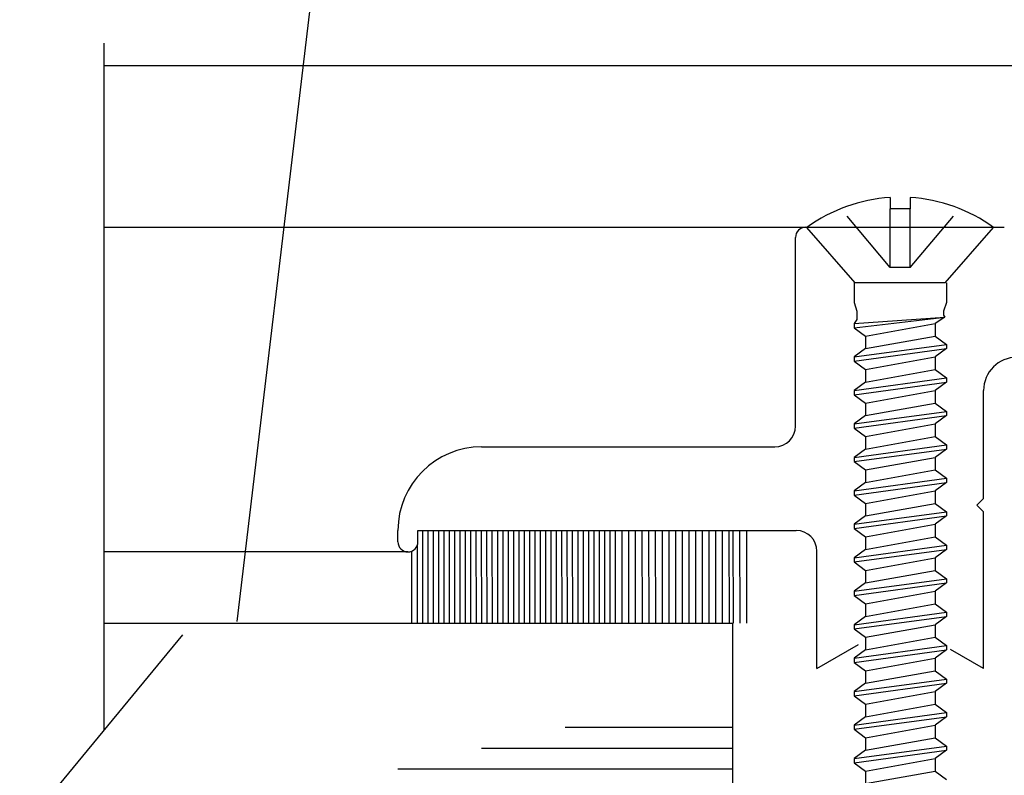
# Model space of a CAD drawing. Extents: x 289.4 to 342.7, y -10.7 to 60.7.
# Drawn here: x 309.2 to 310.7, y -6.3 to -5.2 of the extents above; entities that cross this region are included whole.
import ezdxf

# ---------------------------------------------------------------- set-up
doc = ezdxf.new("R2010")
doc.units = 0
doc.header["$MEASUREMENT"] = 0
doc.linetypes.add('DASHED', pattern=[0.2, 0.1, -0.1])
doc.layers.get('0').update_dxf_attribs({"linetype": 'CONTINUOUS'})
doc.layers.add('CK_LEVEL_1', color=7, linetype='CONTINUOUS')

# ---------------------------------------------------------------- blocks, each defined once
blk = doc.blocks.new('CKCOLL64612')
at = {"layer": 'CK_LEVEL_1', "color": 6, "linetype": 'Continuous'}
blk.add_line((31.0025, 21.262), (30.8678, 21.262), dxfattribs=at)
blk = doc.blocks.new('CKCOLL64611')
at = {"layer": 'CK_LEVEL_1', "color": 6, "linetype": 'Continuous'}
blk.add_line((31.0025, 21.262), (31.0746, 21.345), dxfattribs=at)
blk = doc.blocks.new('CKCOLL64610')
at = {"layer": 'CK_LEVEL_1', "color": 6, "linetype": 'Continuous'}
blk.add_line((30.8678, 21.262), (30.7956, 21.345), dxfattribs=at)
blk = doc.blocks.new('CKCOLL64609')
at = {"layer": 'CK_LEVEL_1', "color": 6, "linetype": 'Continuous'}
blk.add_line((31.0746, 21.345), (30.7956, 21.345), dxfattribs=at)
blk = doc.blocks.new('CKCOLL64608')
at = {"layer": 'CK_LEVEL_1', "color": 6, "linetype": 'Continuous'}
blk.add_line((30.9501, 21.3728), (30.9201, 21.3728), dxfattribs=at)
blk = doc.blocks.new('CKCOLL64607')
at = {"layer": 'CK_LEVEL_1', "color": 6, "linetype": 'Continuous'}
blk.add_line((30.9201, 21.3896), (30.9201, 21.3728), dxfattribs=at)
blk = doc.blocks.new('CKCOLL64606')
at = {"layer": 'CK_LEVEL_1', "color": 6, "linetype": 'Continuous'}
blk.add_arc((30.9351, 21.1513), 0.2387, 54.2426, 86.3975, dxfattribs=at)
blk = doc.blocks.new('CKCOLL64605')
at = {"layer": 'CK_LEVEL_1', "color": 6, "linetype": 'Continuous'}
blk.add_arc((30.9351, 21.1513), 0.2387, 93.6025, 125.7574, dxfattribs=at)
blk = doc.blocks.new('CKCOLL64604')
at = {"layer": 'CK_LEVEL_1', "color": 6, "linetype": 'DASHED'}
blk.add_line((30.9501, 21.285), (30.9201, 21.285), dxfattribs=at)
blk = doc.blocks.new('CKCOLL64603')
at = {"layer": 'CK_LEVEL_1', "color": 6, "linetype": 'DASHED'}
blk.add_line((30.9501, 21.285), (30.9501, 21.3728), dxfattribs=at)
blk = doc.blocks.new('CKCOLL64602')
at = {"layer": 'CK_LEVEL_1', "color": 6, "linetype": 'DASHED'}
blk.add_line((30.9201, 21.285), (30.9201, 21.3728), dxfattribs=at)
blk = doc.blocks.new('CKCOLL64601')
at = {"layer": 'CK_LEVEL_1', "color": 6, "linetype": 'DASHED'}
blk.add_line((30.9201, 21.285), (30.8461, 21.3728), dxfattribs=at)
blk = doc.blocks.new('CKCOLL64600')
at = {"layer": 'CK_LEVEL_1', "color": 6, "linetype": 'Continuous'}
blk.add_line((30.8661, 21.262), (30.8661, 21.2325), dxfattribs=at)
blk = doc.blocks.new('CKCOLL64599')
at = {"layer": 'CK_LEVEL_1', "color": 6, "linetype": 'Continuous'}
blk.add_line((31.0041, 21.262), (31.0041, 21.2325), dxfattribs=at)
blk = doc.blocks.new('CKCOLL64598')
at = {"layer": 'CK_LEVEL_1', "color": 6, "linetype": 'Continuous'}
blk.add_line((30.8661, 21.2325), (30.8704, 21.22), dxfattribs=at)
blk = doc.blocks.new('CKCOLL64597')
at = {"layer": 'CK_LEVEL_1', "color": 6, "linetype": 'Continuous'}
blk.add_line((31.0041, 21.2325), (30.9999, 21.22), dxfattribs=at)
blk = doc.blocks.new('CKCOLL64596')
at = {"layer": 'CK_LEVEL_1', "color": 6, "linetype": 'Continuous'}
blk.add_line((30.8704, 21.22), (30.8704, 21.2075), dxfattribs=at)
blk = doc.blocks.new('CKCOLL64595')
at = {"layer": 'CK_LEVEL_1', "color": 6, "linetype": 'Continuous'}
blk.add_line((30.8704, 21.2075), (30.8661, 21.2013), dxfattribs=at)
blk = doc.blocks.new('CKCOLL64594')
at = {"layer": 'CK_LEVEL_1', "color": 6, "linetype": 'Continuous'}
blk.add_line((30.8661, 21.2013), (30.8661, 21.195), dxfattribs=at)
blk = doc.blocks.new('CKCOLL64593')
at = {"layer": 'CK_LEVEL_1', "color": 6, "linetype": 'Continuous'}
blk.add_line((30.8661, 21.195), (30.8831, 21.1825), dxfattribs=at)
blk = doc.blocks.new('CKCOLL64592')
at = {"layer": 'CK_LEVEL_1', "color": 6, "linetype": 'Continuous'}
blk.add_line((30.9999, 21.22), (30.9999, 21.2138), dxfattribs=at)
blk = doc.blocks.new('CKCOLL64591')
at = {"layer": 'CK_LEVEL_1', "color": 6, "linetype": 'Continuous'}
blk.add_line((30.9999, 21.2138), (31.002, 21.2106), dxfattribs=at)
blk = doc.blocks.new('CKCOLL64590')
at = {"layer": 'CK_LEVEL_1', "color": 6, "linetype": 'Continuous'}
blk.add_line((31.002, 21.2106), (30.9871, 21.2013), dxfattribs=at)
blk = doc.blocks.new('CKCOLL64589')
at = {"layer": 'CK_LEVEL_1', "color": 6, "linetype": 'Continuous'}
blk.add_line((30.9871, 21.2013), (30.9871, 21.1825), dxfattribs=at)
blk = doc.blocks.new('CKCOLL64588')
at = {"layer": 'CK_LEVEL_1', "color": 6, "linetype": 'Continuous'}
blk.add_line((30.8661, 21.2013), (31.002, 21.2106), dxfattribs=at)
blk = doc.blocks.new('CKCOLL64587')
at = {"layer": 'CK_LEVEL_1', "color": 6, "linetype": 'Continuous'}
blk.add_line((30.8661, 21.195), (31.002, 21.2106), dxfattribs=at)
blk = doc.blocks.new('CKCOLL64586')
at = {"layer": 'CK_LEVEL_1', "color": 6, "linetype": 'Continuous'}
blk.add_line((30.8831, 21.1825), (30.9871, 21.2013), dxfattribs=at)
blk = doc.blocks.new('CKCOLL64585')
at = {"layer": 'CK_LEVEL_1', "color": 6, "linetype": 'Continuous'}
blk.add_line((30.8831, 21.1825), (30.8831, 21.1638), dxfattribs=at)
blk = doc.blocks.new('CKCOLL64584')
at = {"layer": 'CK_LEVEL_1', "color": 6, "linetype": 'Continuous'}
blk.add_line((30.9871, 21.1825), (31.0041, 21.17), dxfattribs=at)
blk = doc.blocks.new('CKCOLL64583')
at = {"layer": 'CK_LEVEL_1', "color": 6, "linetype": 'Continuous'}
blk.add_line((30.8831, 21.1638), (30.8661, 21.1513), dxfattribs=at)
blk = doc.blocks.new('CKCOLL64582')
at = {"layer": 'CK_LEVEL_1', "color": 6, "linetype": 'Continuous'}
blk.add_line((31.0041, 21.1638), (30.9871, 21.1513), dxfattribs=at)
blk = doc.blocks.new('CKCOLL64581')
at = {"layer": 'CK_LEVEL_1', "color": 6, "linetype": 'Continuous'}
blk.add_line((30.8661, 21.145), (30.8831, 21.1325), dxfattribs=at)
blk = doc.blocks.new('CKCOLL64580')
at = {"layer": 'CK_LEVEL_1', "color": 6, "linetype": 'Continuous'}
blk.add_line((30.8661, 21.1513), (30.8661, 21.145), dxfattribs=at)
blk = doc.blocks.new('CKCOLL64579')
at = {"layer": 'CK_LEVEL_1', "color": 6, "linetype": 'Continuous'}
blk.add_line((31.0041, 21.17), (31.0041, 21.1638), dxfattribs=at)
blk = doc.blocks.new('CKCOLL64578')
at = {"layer": 'CK_LEVEL_1', "color": 6, "linetype": 'Continuous'}
blk.add_line((30.9871, 21.1513), (30.9871, 21.1325), dxfattribs=at)
blk = doc.blocks.new('CKCOLL64577')
at = {"layer": 'CK_LEVEL_1', "color": 6, "linetype": 'Continuous'}
blk.add_line((30.8831, 21.1638), (30.9871, 21.1825), dxfattribs=at)
blk = doc.blocks.new('CKCOLL64576')
at = {"layer": 'CK_LEVEL_1', "color": 6, "linetype": 'Continuous'}
blk.add_line((30.8661, 21.1513), (31.0041, 21.17), dxfattribs=at)
blk = doc.blocks.new('CKCOLL64575')
at = {"layer": 'CK_LEVEL_1', "color": 6, "linetype": 'Continuous'}
blk.add_line((30.8661, 21.145), (31.0041, 21.1638), dxfattribs=at)
blk = doc.blocks.new('CKCOLL64574')
at = {"layer": 'CK_LEVEL_1', "color": 6, "linetype": 'Continuous'}
blk.add_line((30.8831, 21.1325), (30.9871, 21.1513), dxfattribs=at)
blk = doc.blocks.new('CKCOLL64573')
at = {"layer": 'CK_LEVEL_1', "color": 6, "linetype": 'Continuous'}
blk.add_line((30.8831, 21.1325), (30.8831, 21.1138), dxfattribs=at)
blk = doc.blocks.new('CKCOLL64572')
at = {"layer": 'CK_LEVEL_1', "color": 6, "linetype": 'Continuous'}
blk.add_line((30.9871, 21.1325), (31.0041, 21.12), dxfattribs=at)
blk = doc.blocks.new('CKCOLL64571')
at = {"layer": 'CK_LEVEL_1', "color": 6, "linetype": 'Continuous'}
blk.add_line((30.8831, 21.1138), (30.8661, 21.1013), dxfattribs=at)
blk = doc.blocks.new('CKCOLL64570')
at = {"layer": 'CK_LEVEL_1', "color": 6, "linetype": 'Continuous'}
blk.add_line((31.0041, 21.1138), (30.9871, 21.1013), dxfattribs=at)
blk = doc.blocks.new('CKCOLL64569')
at = {"layer": 'CK_LEVEL_1', "color": 6, "linetype": 'Continuous'}
blk.add_line((30.8661, 21.095), (30.8831, 21.0825), dxfattribs=at)
blk = doc.blocks.new('CKCOLL64568')
at = {"layer": 'CK_LEVEL_1', "color": 6, "linetype": 'Continuous'}
blk.add_line((30.8661, 21.1013), (30.8661, 21.095), dxfattribs=at)
blk = doc.blocks.new('CKCOLL64567')
at = {"layer": 'CK_LEVEL_1', "color": 6, "linetype": 'Continuous'}
blk.add_line((31.0041, 21.12), (31.0041, 21.1138), dxfattribs=at)
blk = doc.blocks.new('CKCOLL64566')
at = {"layer": 'CK_LEVEL_1', "color": 6, "linetype": 'Continuous'}
blk.add_line((30.9871, 21.1013), (30.9871, 21.0825), dxfattribs=at)
blk = doc.blocks.new('CKCOLL64565')
at = {"layer": 'CK_LEVEL_1', "color": 6, "linetype": 'Continuous'}
blk.add_line((30.8831, 21.1138), (30.9871, 21.1325), dxfattribs=at)
blk = doc.blocks.new('CKCOLL64564')
at = {"layer": 'CK_LEVEL_1', "color": 6, "linetype": 'Continuous'}
blk.add_line((30.8661, 21.1013), (31.0041, 21.12), dxfattribs=at)
blk = doc.blocks.new('CKCOLL64563')
at = {"layer": 'CK_LEVEL_1', "color": 6, "linetype": 'Continuous'}
blk.add_line((30.8661, 21.095), (31.0041, 21.1138), dxfattribs=at)
blk = doc.blocks.new('CKCOLL64562')
at = {"layer": 'CK_LEVEL_1', "color": 6, "linetype": 'Continuous'}
blk.add_line((30.8831, 21.0825), (30.9871, 21.1013), dxfattribs=at)
blk = doc.blocks.new('CKCOLL64561')
at = {"layer": 'CK_LEVEL_1', "color": 6, "linetype": 'Continuous'}
blk.add_line((30.8831, 21.0825), (30.8831, 21.0638), dxfattribs=at)
blk = doc.blocks.new('CKCOLL64560')
at = {"layer": 'CK_LEVEL_1', "color": 6, "linetype": 'Continuous'}
blk.add_line((30.9871, 21.0825), (31.0041, 21.07), dxfattribs=at)
blk = doc.blocks.new('CKCOLL64559')
at = {"layer": 'CK_LEVEL_1', "color": 6, "linetype": 'Continuous'}
blk.add_line((30.8831, 21.0638), (30.8661, 21.0513), dxfattribs=at)
blk = doc.blocks.new('CKCOLL64558')
at = {"layer": 'CK_LEVEL_1', "color": 6, "linetype": 'Continuous'}
blk.add_line((31.0041, 21.0638), (30.9871, 21.0513), dxfattribs=at)
blk = doc.blocks.new('CKCOLL64557')
at = {"layer": 'CK_LEVEL_1', "color": 6, "linetype": 'Continuous'}
blk.add_line((30.8661, 21.045), (30.8831, 21.0325), dxfattribs=at)
blk = doc.blocks.new('CKCOLL64556')
at = {"layer": 'CK_LEVEL_1', "color": 6, "linetype": 'Continuous'}
blk.add_line((30.8661, 21.0513), (30.8661, 21.045), dxfattribs=at)
blk = doc.blocks.new('CKCOLL64555')
at = {"layer": 'CK_LEVEL_1', "color": 6, "linetype": 'Continuous'}
blk.add_line((31.0041, 21.07), (31.0041, 21.0638), dxfattribs=at)
blk = doc.blocks.new('CKCOLL64554')
at = {"layer": 'CK_LEVEL_1', "color": 6, "linetype": 'Continuous'}
blk.add_line((30.9871, 21.0513), (30.9871, 21.0325), dxfattribs=at)
blk = doc.blocks.new('CKCOLL64553')
at = {"layer": 'CK_LEVEL_1', "color": 6, "linetype": 'Continuous'}
blk.add_line((30.8831, 21.0638), (30.9871, 21.0825), dxfattribs=at)
blk = doc.blocks.new('CKCOLL64552')
at = {"layer": 'CK_LEVEL_1', "color": 6, "linetype": 'Continuous'}
blk.add_line((30.8661, 21.0513), (31.0041, 21.07), dxfattribs=at)
blk = doc.blocks.new('CKCOLL64551')
at = {"layer": 'CK_LEVEL_1', "color": 6, "linetype": 'Continuous'}
blk.add_line((30.8661, 21.045), (31.0041, 21.0638), dxfattribs=at)
blk = doc.blocks.new('CKCOLL64550')
at = {"layer": 'CK_LEVEL_1', "color": 6, "linetype": 'Continuous'}
blk.add_line((30.8831, 21.0325), (30.9871, 21.0513), dxfattribs=at)
blk = doc.blocks.new('CKCOLL64549')
at = {"layer": 'CK_LEVEL_1', "color": 6, "linetype": 'Continuous'}
blk.add_line((30.8831, 21.0325), (30.8831, 21.0138), dxfattribs=at)
blk = doc.blocks.new('CKCOLL64548')
at = {"layer": 'CK_LEVEL_1', "color": 6, "linetype": 'Continuous'}
blk.add_line((30.9871, 21.0325), (31.0041, 21.02), dxfattribs=at)
blk = doc.blocks.new('CKCOLL64547')
at = {"layer": 'CK_LEVEL_1', "color": 6, "linetype": 'Continuous'}
blk.add_line((30.8831, 21.0138), (30.8661, 21.0013), dxfattribs=at)
blk = doc.blocks.new('CKCOLL64546')
at = {"layer": 'CK_LEVEL_1', "color": 6, "linetype": 'Continuous'}
blk.add_line((31.0041, 21.0138), (30.9871, 21.0013), dxfattribs=at)
blk = doc.blocks.new('CKCOLL64545')
at = {"layer": 'CK_LEVEL_1', "color": 6, "linetype": 'Continuous'}
blk.add_line((30.8661, 20.995), (30.8831, 20.9825), dxfattribs=at)
blk = doc.blocks.new('CKCOLL64544')
at = {"layer": 'CK_LEVEL_1', "color": 6, "linetype": 'Continuous'}
blk.add_line((30.8661, 21.0013), (30.8661, 20.995), dxfattribs=at)
blk = doc.blocks.new('CKCOLL64543')
at = {"layer": 'CK_LEVEL_1', "color": 6, "linetype": 'Continuous'}
blk.add_line((31.0041, 21.02), (31.0041, 21.0138), dxfattribs=at)
blk = doc.blocks.new('CKCOLL64542')
at = {"layer": 'CK_LEVEL_1', "color": 6, "linetype": 'Continuous'}
blk.add_line((30.9871, 21.0013), (30.9871, 20.9825), dxfattribs=at)
blk = doc.blocks.new('CKCOLL64541')
at = {"layer": 'CK_LEVEL_1', "color": 6, "linetype": 'Continuous'}
blk.add_line((30.8831, 21.0138), (30.9871, 21.0325), dxfattribs=at)
blk = doc.blocks.new('CKCOLL64540')
at = {"layer": 'CK_LEVEL_1', "color": 6, "linetype": 'Continuous'}
blk.add_line((30.8661, 21.0013), (31.0041, 21.02), dxfattribs=at)
blk = doc.blocks.new('CKCOLL64539')
at = {"layer": 'CK_LEVEL_1', "color": 6, "linetype": 'Continuous'}
blk.add_line((30.8661, 20.995), (31.0041, 21.0138), dxfattribs=at)
blk = doc.blocks.new('CKCOLL64538')
at = {"layer": 'CK_LEVEL_1', "color": 6, "linetype": 'Continuous'}
blk.add_line((30.8831, 20.9825), (30.9871, 21.0013), dxfattribs=at)
blk = doc.blocks.new('CKCOLL64537')
at = {"layer": 'CK_LEVEL_1', "color": 6, "linetype": 'Continuous'}
blk.add_line((30.8831, 20.9825), (30.8831, 20.9638), dxfattribs=at)
blk = doc.blocks.new('CKCOLL64536')
at = {"layer": 'CK_LEVEL_1', "color": 6, "linetype": 'Continuous'}
blk.add_line((30.9871, 20.9825), (31.0041, 20.97), dxfattribs=at)
blk = doc.blocks.new('CKCOLL64535')
at = {"layer": 'CK_LEVEL_1', "color": 6, "linetype": 'Continuous'}
blk.add_line((30.8831, 20.9638), (30.8661, 20.9513), dxfattribs=at)
blk = doc.blocks.new('CKCOLL64534')
at = {"layer": 'CK_LEVEL_1', "color": 6, "linetype": 'Continuous'}
blk.add_line((31.0041, 20.9638), (30.9871, 20.9513), dxfattribs=at)
blk = doc.blocks.new('CKCOLL64533')
at = {"layer": 'CK_LEVEL_1', "color": 6, "linetype": 'Continuous'}
blk.add_line((30.8661, 20.945), (30.8831, 20.9325), dxfattribs=at)
blk = doc.blocks.new('CKCOLL64532')
at = {"layer": 'CK_LEVEL_1', "color": 6, "linetype": 'Continuous'}
blk.add_line((30.8661, 20.9513), (30.8661, 20.945), dxfattribs=at)
blk = doc.blocks.new('CKCOLL64531')
at = {"layer": 'CK_LEVEL_1', "color": 6, "linetype": 'Continuous'}
blk.add_line((31.0041, 20.97), (31.0041, 20.9638), dxfattribs=at)
blk = doc.blocks.new('CKCOLL64530')
at = {"layer": 'CK_LEVEL_1', "color": 6, "linetype": 'Continuous'}
blk.add_line((30.9871, 20.9513), (30.9871, 20.9325), dxfattribs=at)
blk = doc.blocks.new('CKCOLL64529')
at = {"layer": 'CK_LEVEL_1', "color": 6, "linetype": 'Continuous'}
blk.add_line((30.8831, 20.9638), (30.9871, 20.9825), dxfattribs=at)
blk = doc.blocks.new('CKCOLL64528')
at = {"layer": 'CK_LEVEL_1', "color": 6, "linetype": 'Continuous'}
blk.add_line((30.8661, 20.9513), (31.0041, 20.97), dxfattribs=at)
blk = doc.blocks.new('CKCOLL64527')
at = {"layer": 'CK_LEVEL_1', "color": 6, "linetype": 'Continuous'}
blk.add_line((30.8661, 20.945), (31.0041, 20.9638), dxfattribs=at)
blk = doc.blocks.new('CKCOLL64526')
at = {"layer": 'CK_LEVEL_1', "color": 6, "linetype": 'Continuous'}
blk.add_line((30.8831, 20.9325), (30.9871, 20.9513), dxfattribs=at)
blk = doc.blocks.new('CKCOLL64525')
at = {"layer": 'CK_LEVEL_1', "color": 6, "linetype": 'Continuous'}
blk.add_line((30.8831, 20.9325), (30.8831, 20.9138), dxfattribs=at)
blk = doc.blocks.new('CKCOLL64524')
at = {"layer": 'CK_LEVEL_1', "color": 6, "linetype": 'Continuous'}
blk.add_line((30.9871, 20.9325), (31.0041, 20.92), dxfattribs=at)
blk = doc.blocks.new('CKCOLL64523')
at = {"layer": 'CK_LEVEL_1', "color": 6, "linetype": 'Continuous'}
blk.add_line((30.8831, 20.9138), (30.8661, 20.9013), dxfattribs=at)
blk = doc.blocks.new('CKCOLL64522')
at = {"layer": 'CK_LEVEL_1', "color": 6, "linetype": 'Continuous'}
blk.add_line((31.0041, 20.9138), (30.9871, 20.9013), dxfattribs=at)
blk = doc.blocks.new('CKCOLL64521')
at = {"layer": 'CK_LEVEL_1', "color": 6, "linetype": 'Continuous'}
blk.add_line((30.8661, 20.895), (30.8831, 20.8825), dxfattribs=at)
blk = doc.blocks.new('CKCOLL64520')
at = {"layer": 'CK_LEVEL_1', "color": 6, "linetype": 'Continuous'}
blk.add_line((30.8661, 20.9013), (30.8661, 20.895), dxfattribs=at)
blk = doc.blocks.new('CKCOLL64519')
at = {"layer": 'CK_LEVEL_1', "color": 6, "linetype": 'Continuous'}
blk.add_line((31.0041, 20.92), (31.0041, 20.9138), dxfattribs=at)
blk = doc.blocks.new('CKCOLL64518')
at = {"layer": 'CK_LEVEL_1', "color": 6, "linetype": 'Continuous'}
blk.add_line((30.9871, 20.9013), (30.9871, 20.8825), dxfattribs=at)
blk = doc.blocks.new('CKCOLL64517')
at = {"layer": 'CK_LEVEL_1', "color": 6, "linetype": 'Continuous'}
blk.add_line((30.8831, 20.9138), (30.9871, 20.9325), dxfattribs=at)
blk = doc.blocks.new('CKCOLL64516')
at = {"layer": 'CK_LEVEL_1', "color": 6, "linetype": 'Continuous'}
blk.add_line((30.8661, 20.9013), (31.0041, 20.92), dxfattribs=at)
blk = doc.blocks.new('CKCOLL64515')
at = {"layer": 'CK_LEVEL_1', "color": 6, "linetype": 'Continuous'}
blk.add_line((30.8661, 20.895), (31.0041, 20.9138), dxfattribs=at)
blk = doc.blocks.new('CKCOLL64514')
at = {"layer": 'CK_LEVEL_1', "color": 6, "linetype": 'Continuous'}
blk.add_line((30.8831, 20.8825), (30.9871, 20.9013), dxfattribs=at)
blk = doc.blocks.new('CKCOLL64513')
at = {"layer": 'CK_LEVEL_1', "color": 6, "linetype": 'Continuous'}
blk.add_line((30.8831, 20.8825), (30.8831, 20.8638), dxfattribs=at)
blk = doc.blocks.new('CKCOLL64512')
at = {"layer": 'CK_LEVEL_1', "color": 6, "linetype": 'Continuous'}
blk.add_line((30.9871, 20.8825), (31.0041, 20.87), dxfattribs=at)
blk = doc.blocks.new('CKCOLL64511')
at = {"layer": 'CK_LEVEL_1', "color": 6, "linetype": 'Continuous'}
blk.add_line((30.8831, 20.8638), (30.8661, 20.8513), dxfattribs=at)
blk = doc.blocks.new('CKCOLL64510')
at = {"layer": 'CK_LEVEL_1', "color": 6, "linetype": 'Continuous'}
blk.add_line((31.0041, 20.8638), (30.9871, 20.8513), dxfattribs=at)
blk = doc.blocks.new('CKCOLL64509')
at = {"layer": 'CK_LEVEL_1', "color": 6, "linetype": 'Continuous'}
blk.add_line((30.8661, 20.845), (30.8831, 20.8325), dxfattribs=at)
blk = doc.blocks.new('CKCOLL64508')
at = {"layer": 'CK_LEVEL_1', "color": 6, "linetype": 'Continuous'}
blk.add_line((30.8661, 20.8513), (30.8661, 20.845), dxfattribs=at)
blk = doc.blocks.new('CKCOLL64507')
at = {"layer": 'CK_LEVEL_1', "color": 6, "linetype": 'Continuous'}
blk.add_line((31.0041, 20.87), (31.0041, 20.8638), dxfattribs=at)
blk = doc.blocks.new('CKCOLL64506')
at = {"layer": 'CK_LEVEL_1', "color": 6, "linetype": 'Continuous'}
blk.add_line((30.9871, 20.8513), (30.9871, 20.8325), dxfattribs=at)
blk = doc.blocks.new('CKCOLL64505')
at = {"layer": 'CK_LEVEL_1', "color": 6, "linetype": 'Continuous'}
blk.add_line((30.8831, 20.8638), (30.9871, 20.8825), dxfattribs=at)
blk = doc.blocks.new('CKCOLL64504')
at = {"layer": 'CK_LEVEL_1', "color": 6, "linetype": 'Continuous'}
blk.add_line((30.8661, 20.8513), (31.0041, 20.87), dxfattribs=at)
blk = doc.blocks.new('CKCOLL64503')
at = {"layer": 'CK_LEVEL_1', "color": 6, "linetype": 'Continuous'}
blk.add_line((30.8661, 20.845), (31.0041, 20.8638), dxfattribs=at)
blk = doc.blocks.new('CKCOLL64502')
at = {"layer": 'CK_LEVEL_1', "color": 6, "linetype": 'Continuous'}
blk.add_line((30.8831, 20.8325), (30.9871, 20.8513), dxfattribs=at)
blk = doc.blocks.new('CKCOLL64501')
at = {"layer": 'CK_LEVEL_1', "color": 6, "linetype": 'Continuous'}
blk.add_line((30.8831, 20.8325), (30.8831, 20.8138), dxfattribs=at)
blk = doc.blocks.new('CKCOLL64500')
at = {"layer": 'CK_LEVEL_1', "color": 6, "linetype": 'Continuous'}
blk.add_line((30.9871, 20.8325), (31.0041, 20.82), dxfattribs=at)
blk = doc.blocks.new('CKCOLL64499')
at = {"layer": 'CK_LEVEL_1', "color": 6, "linetype": 'Continuous'}
blk.add_line((30.8831, 20.8138), (30.8661, 20.8013), dxfattribs=at)
blk = doc.blocks.new('CKCOLL64498')
at = {"layer": 'CK_LEVEL_1', "color": 6, "linetype": 'Continuous'}
blk.add_line((31.0041, 20.8138), (30.9871, 20.8013), dxfattribs=at)
blk = doc.blocks.new('CKCOLL64497')
at = {"layer": 'CK_LEVEL_1', "color": 6, "linetype": 'Continuous'}
blk.add_line((30.8661, 20.795), (30.8831, 20.7825), dxfattribs=at)
blk = doc.blocks.new('CKCOLL64496')
at = {"layer": 'CK_LEVEL_1', "color": 6, "linetype": 'Continuous'}
blk.add_line((30.8661, 20.8013), (30.8661, 20.795), dxfattribs=at)
blk = doc.blocks.new('CKCOLL64495')
at = {"layer": 'CK_LEVEL_1', "color": 6, "linetype": 'Continuous'}
blk.add_line((31.0041, 20.82), (31.0041, 20.8138), dxfattribs=at)
blk = doc.blocks.new('CKCOLL64494')
at = {"layer": 'CK_LEVEL_1', "color": 6, "linetype": 'Continuous'}
blk.add_line((30.9871, 20.8013), (30.9871, 20.7825), dxfattribs=at)
blk = doc.blocks.new('CKCOLL64493')
at = {"layer": 'CK_LEVEL_1', "color": 6, "linetype": 'Continuous'}
blk.add_line((30.8831, 20.8138), (30.9871, 20.8325), dxfattribs=at)
blk = doc.blocks.new('CKCOLL64492')
at = {"layer": 'CK_LEVEL_1', "color": 6, "linetype": 'Continuous'}
blk.add_line((30.8661, 20.8013), (31.0041, 20.82), dxfattribs=at)
blk = doc.blocks.new('CKCOLL64491')
at = {"layer": 'CK_LEVEL_1', "color": 6, "linetype": 'Continuous'}
blk.add_line((30.8661, 20.795), (31.0041, 20.8138), dxfattribs=at)
blk = doc.blocks.new('CKCOLL64490')
at = {"layer": 'CK_LEVEL_1', "color": 6, "linetype": 'Continuous'}
blk.add_line((30.8831, 20.7825), (30.9871, 20.8013), dxfattribs=at)
blk = doc.blocks.new('CKCOLL64489')
at = {"layer": 'CK_LEVEL_1', "color": 6, "linetype": 'Continuous'}
blk.add_line((30.8831, 20.7825), (30.8831, 20.7638), dxfattribs=at)
blk = doc.blocks.new('CKCOLL64488')
at = {"layer": 'CK_LEVEL_1', "color": 6, "linetype": 'Continuous'}
blk.add_line((30.9871, 20.7825), (31.0041, 20.77), dxfattribs=at)
blk = doc.blocks.new('CKCOLL64487')
at = {"layer": 'CK_LEVEL_1', "color": 6, "linetype": 'Continuous'}
blk.add_line((30.8831, 20.7638), (30.8661, 20.7513), dxfattribs=at)
blk = doc.blocks.new('CKCOLL64486')
at = {"layer": 'CK_LEVEL_1', "color": 6, "linetype": 'Continuous'}
blk.add_line((31.0041, 20.7638), (30.9871, 20.7513), dxfattribs=at)
blk = doc.blocks.new('CKCOLL64485')
at = {"layer": 'CK_LEVEL_1', "color": 6, "linetype": 'Continuous'}
blk.add_line((30.8661, 20.745), (30.8831, 20.7325), dxfattribs=at)
blk = doc.blocks.new('CKCOLL64484')
at = {"layer": 'CK_LEVEL_1', "color": 6, "linetype": 'Continuous'}
blk.add_line((30.8661, 20.7513), (30.8661, 20.745), dxfattribs=at)
blk = doc.blocks.new('CKCOLL64483')
at = {"layer": 'CK_LEVEL_1', "color": 6, "linetype": 'Continuous'}
blk.add_line((31.0041, 20.77), (31.0041, 20.7638), dxfattribs=at)
blk = doc.blocks.new('CKCOLL64482')
at = {"layer": 'CK_LEVEL_1', "color": 6, "linetype": 'Continuous'}
blk.add_line((30.9871, 20.7513), (30.9871, 20.7325), dxfattribs=at)
blk = doc.blocks.new('CKCOLL64481')
at = {"layer": 'CK_LEVEL_1', "color": 6, "linetype": 'Continuous'}
blk.add_line((30.8831, 20.7638), (30.9871, 20.7825), dxfattribs=at)
blk = doc.blocks.new('CKCOLL64480')
at = {"layer": 'CK_LEVEL_1', "color": 6, "linetype": 'Continuous'}
blk.add_line((30.8661, 20.7513), (31.0041, 20.77), dxfattribs=at)
blk = doc.blocks.new('CKCOLL64479')
at = {"layer": 'CK_LEVEL_1', "color": 6, "linetype": 'Continuous'}
blk.add_line((30.8661, 20.745), (31.0041, 20.7638), dxfattribs=at)
blk = doc.blocks.new('CKCOLL64478')
at = {"layer": 'CK_LEVEL_1', "color": 6, "linetype": 'Continuous'}
blk.add_line((30.8831, 20.7325), (30.9871, 20.7513), dxfattribs=at)
blk = doc.blocks.new('CKCOLL64477')
at = {"layer": 'CK_LEVEL_1', "color": 6, "linetype": 'Continuous'}
blk.add_line((30.8831, 20.7325), (30.8831, 20.7138), dxfattribs=at)
blk = doc.blocks.new('CKCOLL64476')
at = {"layer": 'CK_LEVEL_1', "color": 6, "linetype": 'Continuous'}
blk.add_line((30.9871, 20.7325), (31.0041, 20.72), dxfattribs=at)
blk = doc.blocks.new('CKCOLL64475')
at = {"layer": 'CK_LEVEL_1', "color": 6, "linetype": 'Continuous'}
blk.add_line((30.8831, 20.7138), (30.8661, 20.7013), dxfattribs=at)
blk = doc.blocks.new('CKCOLL64474')
at = {"layer": 'CK_LEVEL_1', "color": 6, "linetype": 'Continuous'}
blk.add_line((31.0041, 20.7138), (30.9871, 20.7013), dxfattribs=at)
blk = doc.blocks.new('CKCOLL64473')
at = {"layer": 'CK_LEVEL_1', "color": 6, "linetype": 'Continuous'}
blk.add_line((30.8661, 20.695), (30.8831, 20.6825), dxfattribs=at)
blk = doc.blocks.new('CKCOLL64472')
at = {"layer": 'CK_LEVEL_1', "color": 6, "linetype": 'Continuous'}
blk.add_line((30.8661, 20.7013), (30.8661, 20.695), dxfattribs=at)
blk = doc.blocks.new('CKCOLL64471')
at = {"layer": 'CK_LEVEL_1', "color": 6, "linetype": 'Continuous'}
blk.add_line((31.0041, 20.72), (31.0041, 20.7138), dxfattribs=at)
blk = doc.blocks.new('CKCOLL64470')
at = {"layer": 'CK_LEVEL_1', "color": 6, "linetype": 'Continuous'}
blk.add_line((30.9871, 20.7013), (30.9871, 20.6825), dxfattribs=at)
blk = doc.blocks.new('CKCOLL64469')
at = {"layer": 'CK_LEVEL_1', "color": 6, "linetype": 'Continuous'}
blk.add_line((30.8831, 20.7138), (30.9871, 20.7325), dxfattribs=at)
blk = doc.blocks.new('CKCOLL64468')
at = {"layer": 'CK_LEVEL_1', "color": 6, "linetype": 'Continuous'}
blk.add_line((30.8661, 20.7013), (31.0041, 20.72), dxfattribs=at)
blk = doc.blocks.new('CKCOLL64467')
at = {"layer": 'CK_LEVEL_1', "color": 6, "linetype": 'Continuous'}
blk.add_line((30.8661, 20.695), (31.0041, 20.7138), dxfattribs=at)
blk = doc.blocks.new('CKCOLL64466')
at = {"layer": 'CK_LEVEL_1', "color": 6, "linetype": 'Continuous'}
blk.add_line((30.8831, 20.6825), (30.9871, 20.7013), dxfattribs=at)
blk = doc.blocks.new('CKCOLL64465')
at = {"layer": 'CK_LEVEL_1', "color": 6, "linetype": 'Continuous'}
blk.add_line((30.8831, 20.6825), (30.8831, 20.6638), dxfattribs=at)
blk = doc.blocks.new('CKCOLL64464')
at = {"layer": 'CK_LEVEL_1', "color": 6, "linetype": 'Continuous'}
blk.add_line((30.9871, 20.6825), (31.0041, 20.67), dxfattribs=at)
blk = doc.blocks.new('CKCOLL64463')
at = {"layer": 'CK_LEVEL_1', "color": 6, "linetype": 'Continuous'}
blk.add_line((30.8831, 20.6638), (30.8661, 20.6513), dxfattribs=at)
blk = doc.blocks.new('CKCOLL64462')
at = {"layer": 'CK_LEVEL_1', "color": 6, "linetype": 'Continuous'}
blk.add_line((31.0041, 20.6638), (30.9871, 20.6513), dxfattribs=at)
blk = doc.blocks.new('CKCOLL64461')
at = {"layer": 'CK_LEVEL_1', "color": 6, "linetype": 'Continuous'}
blk.add_line((30.8661, 20.645), (30.8831, 20.6325), dxfattribs=at)
blk = doc.blocks.new('CKCOLL64460')
at = {"layer": 'CK_LEVEL_1', "color": 6, "linetype": 'Continuous'}
blk.add_line((30.8661, 20.6513), (30.8661, 20.645), dxfattribs=at)
blk = doc.blocks.new('CKCOLL64459')
at = {"layer": 'CK_LEVEL_1', "color": 6, "linetype": 'Continuous'}
blk.add_line((31.0041, 20.67), (31.0041, 20.6638), dxfattribs=at)
blk = doc.blocks.new('CKCOLL64458')
at = {"layer": 'CK_LEVEL_1', "color": 6, "linetype": 'Continuous'}
blk.add_line((30.9871, 20.6513), (30.9871, 20.6325), dxfattribs=at)
blk = doc.blocks.new('CKCOLL64457')
at = {"layer": 'CK_LEVEL_1', "color": 6, "linetype": 'Continuous'}
blk.add_line((30.8831, 20.6638), (30.9871, 20.6825), dxfattribs=at)
blk = doc.blocks.new('CKCOLL64456')
at = {"layer": 'CK_LEVEL_1', "color": 6, "linetype": 'Continuous'}
blk.add_line((30.8661, 20.6513), (31.0041, 20.67), dxfattribs=at)
blk = doc.blocks.new('CKCOLL64455')
at = {"layer": 'CK_LEVEL_1', "color": 6, "linetype": 'Continuous'}
blk.add_line((30.8661, 20.645), (31.0041, 20.6638), dxfattribs=at)
blk = doc.blocks.new('CKCOLL64454')
at = {"layer": 'CK_LEVEL_1', "color": 6, "linetype": 'Continuous'}
blk.add_line((30.8831, 20.6325), (30.9871, 20.6513), dxfattribs=at)
blk = doc.blocks.new('CKCOLL64453')
at = {"layer": 'CK_LEVEL_1', "color": 6, "linetype": 'Continuous'}
blk.add_line((30.8831, 20.6325), (30.8831, 20.6138), dxfattribs=at)
blk = doc.blocks.new('CKCOLL64452')
at = {"layer": 'CK_LEVEL_1', "color": 6, "linetype": 'Continuous'}
blk.add_line((30.9871, 20.6325), (31.0041, 20.62), dxfattribs=at)
blk = doc.blocks.new('CKCOLL64451')
at = {"layer": 'CK_LEVEL_1', "color": 6, "linetype": 'Continuous'}
blk.add_line((30.8831, 20.6138), (30.8661, 20.6013), dxfattribs=at)
blk = doc.blocks.new('CKCOLL64450')
at = {"layer": 'CK_LEVEL_1', "color": 6, "linetype": 'Continuous'}
blk.add_line((31.0041, 20.6138), (30.9871, 20.6013), dxfattribs=at)
blk = doc.blocks.new('CKCOLL64449')
at = {"layer": 'CK_LEVEL_1', "color": 6, "linetype": 'Continuous'}
blk.add_line((30.8661, 20.595), (30.8831, 20.5825), dxfattribs=at)
blk = doc.blocks.new('CKCOLL64448')
at = {"layer": 'CK_LEVEL_1', "color": 6, "linetype": 'Continuous'}
blk.add_line((30.8661, 20.6013), (30.8661, 20.595), dxfattribs=at)
blk = doc.blocks.new('CKCOLL64447')
at = {"layer": 'CK_LEVEL_1', "color": 6, "linetype": 'Continuous'}
blk.add_line((31.0041, 20.62), (31.0041, 20.6138), dxfattribs=at)
blk = doc.blocks.new('CKCOLL64446')
at = {"layer": 'CK_LEVEL_1', "color": 6, "linetype": 'Continuous'}
blk.add_line((30.9871, 20.6013), (30.9871, 20.5825), dxfattribs=at)
blk = doc.blocks.new('CKCOLL64445')
at = {"layer": 'CK_LEVEL_1', "color": 6, "linetype": 'Continuous'}
blk.add_line((30.8831, 20.6138), (30.9871, 20.6325), dxfattribs=at)
blk = doc.blocks.new('CKCOLL64444')
at = {"layer": 'CK_LEVEL_1', "color": 6, "linetype": 'Continuous'}
blk.add_line((30.8661, 20.6013), (31.0041, 20.62), dxfattribs=at)
blk = doc.blocks.new('CKCOLL64443')
at = {"layer": 'CK_LEVEL_1', "color": 6, "linetype": 'Continuous'}
blk.add_line((30.8661, 20.595), (31.0041, 20.6138), dxfattribs=at)
blk = doc.blocks.new('CKCOLL64442')
at = {"layer": 'CK_LEVEL_1', "color": 6, "linetype": 'Continuous'}
blk.add_line((30.8831, 20.5825), (30.9871, 20.6013), dxfattribs=at)
blk = doc.blocks.new('CKCOLL64441')
at = {"layer": 'CK_LEVEL_1', "color": 6, "linetype": 'Continuous'}
blk.add_line((30.8831, 20.5825), (30.8831, 20.5638), dxfattribs=at)
blk = doc.blocks.new('CKCOLL64440')
at = {"layer": 'CK_LEVEL_1', "color": 6, "linetype": 'Continuous'}
blk.add_line((30.9871, 20.5825), (31.0041, 20.57), dxfattribs=at)
blk = doc.blocks.new('CKCOLL64439')
at = {"layer": 'CK_LEVEL_1', "color": 6, "linetype": 'Continuous'}
blk.add_line((30.8831, 20.5638), (30.8661, 20.5513), dxfattribs=at)
blk = doc.blocks.new('CKCOLL64438')
at = {"layer": 'CK_LEVEL_1', "color": 6, "linetype": 'Continuous'}
blk.add_line((31.0041, 20.5638), (30.9871, 20.5513), dxfattribs=at)
blk = doc.blocks.new('CKCOLL64437')
at = {"layer": 'CK_LEVEL_1', "color": 6, "linetype": 'Continuous'}
blk.add_line((30.8661, 20.545), (30.8831, 20.5325), dxfattribs=at)
blk = doc.blocks.new('CKCOLL64436')
at = {"layer": 'CK_LEVEL_1', "color": 6, "linetype": 'Continuous'}
blk.add_line((30.8661, 20.5513), (30.8661, 20.545), dxfattribs=at)
blk = doc.blocks.new('CKCOLL64435')
at = {"layer": 'CK_LEVEL_1', "color": 6, "linetype": 'Continuous'}
blk.add_line((31.0041, 20.57), (31.0041, 20.5638), dxfattribs=at)
blk = doc.blocks.new('CKCOLL64434')
at = {"layer": 'CK_LEVEL_1', "color": 6, "linetype": 'Continuous'}
blk.add_line((30.9871, 20.5513), (30.9871, 20.5325), dxfattribs=at)
blk = doc.blocks.new('CKCOLL64433')
at = {"layer": 'CK_LEVEL_1', "color": 6, "linetype": 'Continuous'}
blk.add_line((30.8831, 20.5638), (30.9871, 20.5825), dxfattribs=at)
blk = doc.blocks.new('CKCOLL64432')
at = {"layer": 'CK_LEVEL_1', "color": 6, "linetype": 'Continuous'}
blk.add_line((30.8661, 20.5513), (31.0041, 20.57), dxfattribs=at)
blk = doc.blocks.new('CKCOLL64431')
at = {"layer": 'CK_LEVEL_1', "color": 6, "linetype": 'Continuous'}
blk.add_line((30.8661, 20.545), (31.0041, 20.5638), dxfattribs=at)
blk = doc.blocks.new('CKCOLL64430')
at = {"layer": 'CK_LEVEL_1', "color": 6, "linetype": 'Continuous'}
blk.add_line((30.8831, 20.5325), (30.9871, 20.5513), dxfattribs=at)
blk = doc.blocks.new('CKCOLL64429')
at = {"layer": 'CK_LEVEL_1', "color": 6, "linetype": 'Continuous'}
blk.add_line((30.8831, 20.5325), (30.8831, 20.5138), dxfattribs=at)
blk = doc.blocks.new('CKCOLL64428')
at = {"layer": 'CK_LEVEL_1', "color": 6, "linetype": 'Continuous'}
blk.add_line((30.9871, 20.5325), (31.0041, 20.52), dxfattribs=at)
blk = doc.blocks.new('CKCOLL64421')
at = {"layer": 'CK_LEVEL_1', "color": 6, "linetype": 'Continuous'}
blk.add_line((30.8831, 20.5138), (30.9871, 20.5325), dxfattribs=at)
blk = doc.blocks.new('CKCOLL64304')
at = {"layer": 'CK_LEVEL_1', "color": 6, "linetype": 'Continuous'}
blk.add_line((30.9501, 21.3896), (30.9501, 21.3728), dxfattribs=at)
blk = doc.blocks.new('CKCOLL64303')
at = {"layer": 'CK_LEVEL_1', "color": 6, "linetype": 'DASHED'}
blk.add_line((30.9501, 21.285), (31.0241, 21.3728), dxfattribs=at)
blk = doc.blocks.new('GENDIM7655')
at = {"layer": 'CK_LEVEL_1', "color": 5, "linetype": 'Continuous'}
blk.add_line((30.1895, 22.8207), (29.9438, 20.756), dxfattribs=at)
blk.add_solid([(29.9438, 20.756), (29.9399, 20.8824), (29.9772, 20.8779), (29.9438, 20.756)], dxfattribs=at)

msp = doc.modelspace()

# ---------------------------------------------------------------- linework, layer by layer
at = {"layer": 'CK_LEVEL_1', "color": 4, "linetype": 'Continuous'}
for p, q in [((309.34106, -6.25338), (309.34106, -5.22741)), ((309.45821, -6.11131), (309.21495, -6.40632))]:
    msp.add_line(p, q, dxfattribs=at)
at = {"layer": 'CK_LEVEL_1', "color": 3, "linetype": 'Continuous'}
for p, q in [((309.34106, -5.26042), (311.26706, -5.26042)), ((309.34106, -5.50242), (310.38906, -5.50242)), ((310.38906, -5.50242), (310.50583, -5.50242)), ((310.38906, -5.50242), (310.40158, -5.50242)), ((310.65954, -5.50242), (310.68606, -5.50242)), ((310.37406, -5.79942), (310.37406, -5.51742)), ((310.65506, -5.90742), (310.65506, -5.74642)), ((309.90506, -5.83042), (310.34306, -5.83042)), ((310.65506, -5.90742), (310.64506, -5.91742)), ((310.65506, -5.92742), (310.64506, -5.91742)), ((310.65506, -6.16142), (310.65506, -5.92742)), ((309.78006, -5.97242), (309.78006, -5.95542)), ((309.81006, -5.97242), (309.81006, -5.95542)), ((309.81006, -5.95542), (310.37506, -5.95542)), ((310.40606, -6.16142), (310.40606, -5.98642)), ((309.79506, -5.98742), (309.34106, -5.98742)), ((310.40606, -6.16142), (310.46806, -6.12562)), ((310.65506, -6.16142), (310.6059, -6.13304))]:
    msp.add_line(p, q, dxfattribs=at)
at = {"layer": 'CK_LEVEL_1', "color": 6, "linetype": 'DASHED'}
msp.add_line((310.54556, -5.56242), (310.54556, -5.47463), dxfattribs=at)
at = {"layer": 'CK_LEVEL_1', "color": 7, "linetype": 'Continuous'}
for p, q in [((309.81723, -6.09413), (309.81711, -5.95542)), ((309.82523, -6.09412), (309.82511, -5.95542)), ((309.83323, -6.09412), (309.83312, -5.95542)), ((309.84124, -6.0941), (309.84112, -5.95542)), ((309.84923, -6.0941), (309.84911, -5.95542)), ((309.85723, -6.0941), (309.85712, -5.95542)), ((309.86522, -6.09409), (309.86512, -5.95542)), ((309.87323, -6.09409), (309.87311, -5.95542)), ((309.88123, -6.09408), (309.88113, -5.95542)), ((309.88924, -6.09407), (309.88912, -5.95542)), ((309.89724, -6.09407), (309.89712, -5.95542)), ((309.90523, -6.09406), (309.90513, -5.95542)), ((309.91323, -6.09406), (309.91312, -5.95542)), ((309.92124, -6.09405), (309.92112, -5.95542)), ((309.92923, -6.09404), (309.92911, -5.95542)), ((309.93723, -6.09404), (309.93713, -5.95542)), ((309.94524, -6.09403), (309.94512, -5.95542)), ((309.95324, -6.09403), (309.95312, -5.95542)), ((309.96123, -6.09403), (309.96113, -5.95542)), ((309.96924, -6.09401), (309.96912, -5.95542)), ((309.97724, -6.09401), (309.97712, -5.95542)), ((309.98523, -6.094), (309.98513, -5.95542)), ((309.99324, -6.094), (309.99312, -5.95542)), ((310.00124, -6.094), (310.00112, -5.95542)), ((310.00924, -6.09399), (310.00913, -5.95542)), ((310.01723, -6.09398), (310.01713, -5.95542)), ((310.02524, -6.09398), (310.02512, -5.95542)), ((310.03324, -6.09397), (310.03312, -5.95542)), ((310.04123, -6.09397), (310.04113, -5.95542)), ((310.04924, -6.09396), (310.04912, -5.95542)), ((310.05724, -6.09395), (310.05714, -5.95542)), ((310.06524, -6.09395), (310.06513, -5.95542)), ((310.07325, -6.09394), (310.07313, -5.95542)), ((310.08124, -6.09394), (310.08112, -5.95542)), ((310.08924, -6.09394), (310.08913, -5.95542)), ((310.09725, -6.09392), (310.09713, -5.95542)), ((310.10524, -6.09392), (310.10512, -5.95542)), ((310.11524, -6.09391), (310.11512, -5.95541)), ((310.12524, -6.0939), (310.12512, -5.9554)), ((310.13524, -6.09389), (310.13512, -5.95539)), ((310.14524, -6.09389), (310.14512, -5.95538)), ((310.15524, -6.09388), (310.15512, -5.95537)), ((310.16524, -6.09387), (310.16512, -5.95537)), ((310.17524, -6.09386), (310.17512, -5.95536)), ((310.18524, -6.09385), (310.18512, -5.95535)), ((310.19524, -6.09384), (310.19512, -5.95534)), ((310.20524, -6.09383), (310.20512, -5.95533)), ((310.21524, -6.09382), (310.21512, -5.95532)), ((310.22524, -6.09382), (310.22512, -5.95531)), ((310.23524, -6.09381), (310.23512, -5.9553)), ((310.24524, -6.0938), (310.24512, -5.9553)), ((310.25524, -6.09379), (310.25512, -5.95529)), ((310.26524, -6.09378), (310.26512, -5.95528)), ((310.27524, -6.09377), (310.27512, -5.95527)), ((310.28124, -6.09394), (310.28112, -5.95543)), ((310.29124, -6.09393), (310.29112, -5.95543)), ((310.30124, -6.09392), (310.30112, -5.95542)), ((309.80074, -6.09391), (309.80066, -5.98633)), ((309.80922, -6.09413), (309.80914, -5.9776))]:
    msp.add_line(p, q, dxfattribs=at)
at = {"layer": 'CK_LEVEL_1', "color": 2, "linetype": 'Continuous'}
for p, q in [((309.34106, -6.09391), (310.2803, -6.09391)), ((310.2803, -6.59291), (310.2803, -6.09391)), ((310.2803, -6.24991), (310.0298, -6.24991)), ((310.2803, -6.28092), (309.9048, -6.28092)), ((310.2803, -6.31191), (309.7798, -6.31191))]:
    msp.add_line(p, q, dxfattribs=at)
at = {"layer": 'CK_LEVEL_1', "color": 3, "linetype": 'Continuous'}
for centre, radius, start, end in [((310.38906, -5.51742), 0.015, 90, 180), ((310.70506, -5.74642), 0.05, 90, 180), ((310.34306, -5.79942), 0.031, 270, 0), ((309.90506, -5.95542), 0.125, 90, 180), ((310.37506, -5.98642), 0.031, 360, 90), ((309.79506, -5.97242), 0.015, 180, 0)]:
    msp.add_arc(centre, radius, start, end, dxfattribs=at)

# ---------------------------------------------------------------- block references
at = {"linetype": 'Continuous'}
for name in ['GENDIM7655', 'CKCOLL64605', 'CKCOLL64607', 'CKCOLL64606', 'CKCOLL64304', 'CKCOLL64601', 'CKCOLL64608', 'CKCOLL64602', 'CKCOLL64603', 'CKCOLL64303', 'CKCOLL64610', 'CKCOLL64609', 'CKCOLL64611', 'CKCOLL64604', 'CKCOLL64600', 'CKCOLL64612', 'CKCOLL64599', 'CKCOLL64598', 'CKCOLL64597', 'CKCOLL64596', 'CKCOLL64592', 'CKCOLL64591', 'CKCOLL64588', 'CKCOLL64587', 'CKCOLL64595', 'CKCOLL64594', 'CKCOLL64586', 'CKCOLL64590', 'CKCOLL64589', 'CKCOLL64593', 'CKCOLL64576', 'CKCOLL64585', 'CKCOLL64577', 'CKCOLL64584', 'CKCOLL64579', 'CKCOLL64583', 'CKCOLL64575', 'CKCOLL64582', 'CKCOLL64580', 'CKCOLL64581', 'CKCOLL64574', 'CKCOLL64578', 'CKCOLL64573', 'CKCOLL64565', 'CKCOLL64572', 'CKCOLL64564', 'CKCOLL64571', 'CKCOLL64563', 'CKCOLL64570', 'CKCOLL64567', 'CKCOLL64568', 'CKCOLL64562', 'CKCOLL64566', 'CKCOLL64569', 'CKCOLL64561', 'CKCOLL64553', 'CKCOLL64560', 'CKCOLL64552', 'CKCOLL64555', 'CKCOLL64559', 'CKCOLL64551', 'CKCOLL64558', 'CKCOLL64556', 'CKCOLL64557', 'CKCOLL64550', 'CKCOLL64554', 'CKCOLL64549', 'CKCOLL64541', 'CKCOLL64548', 'CKCOLL64540', 'CKCOLL64547', 'CKCOLL64539', 'CKCOLL64546', 'CKCOLL64543', 'CKCOLL64544', 'CKCOLL64545', 'CKCOLL64538', 'CKCOLL64542', 'CKCOLL64537', 'CKCOLL64529', 'CKCOLL64536', 'CKCOLL64528', 'CKCOLL64535', 'CKCOLL64527', 'CKCOLL64534', 'CKCOLL64531', 'CKCOLL64532', 'CKCOLL64526', 'CKCOLL64530', 'CKCOLL64533', 'CKCOLL64516', 'CKCOLL64525', 'CKCOLL64517', 'CKCOLL64524', 'CKCOLL64519', 'CKCOLL64523', 'CKCOLL64515', 'CKCOLL64522', 'CKCOLL64520', 'CKCOLL64521', 'CKCOLL64514', 'CKCOLL64518', 'CKCOLL64513', 'CKCOLL64505', 'CKCOLL64512', 'CKCOLL64504', 'CKCOLL64511', 'CKCOLL64503', 'CKCOLL64510', 'CKCOLL64507', 'CKCOLL64508', 'CKCOLL64502', 'CKCOLL64506', 'CKCOLL64509', 'CKCOLL64501', 'CKCOLL64493', 'CKCOLL64500', 'CKCOLL64492', 'CKCOLL64495', 'CKCOLL64499', 'CKCOLL64491', 'CKCOLL64496', 'CKCOLL64490', 'CKCOLL64498', 'CKCOLL64494', 'CKCOLL64497', 'CKCOLL64489', 'CKCOLL64481', 'CKCOLL64488', 'CKCOLL64480', 'CKCOLL64487', 'CKCOLL64479', 'CKCOLL64486', 'CKCOLL64483', 'CKCOLL64484', 'CKCOLL64485', 'CKCOLL64478', 'CKCOLL64482', 'CKCOLL64477', 'CKCOLL64469', 'CKCOLL64476', 'CKCOLL64468', 'CKCOLL64475', 'CKCOLL64467', 'CKCOLL64474', 'CKCOLL64471', 'CKCOLL64472', 'CKCOLL64466', 'CKCOLL64470', 'CKCOLL64473', 'CKCOLL64456', 'CKCOLL64465', 'CKCOLL64457', 'CKCOLL64464', 'CKCOLL64459', 'CKCOLL64463', 'CKCOLL64455', 'CKCOLL64462', 'CKCOLL64460', 'CKCOLL64461', 'CKCOLL64454', 'CKCOLL64458', 'CKCOLL64453', 'CKCOLL64445', 'CKCOLL64452', 'CKCOLL64444', 'CKCOLL64451', 'CKCOLL64443', 'CKCOLL64450', 'CKCOLL64447', 'CKCOLL64448', 'CKCOLL64442', 'CKCOLL64446', 'CKCOLL64449', 'CKCOLL64441', 'CKCOLL64433', 'CKCOLL64440', 'CKCOLL64432', 'CKCOLL64435', 'CKCOLL64439', 'CKCOLL64431', 'CKCOLL64436', 'CKCOLL64430', 'CKCOLL64438', 'CKCOLL64434', 'CKCOLL64437', 'CKCOLL64429', 'CKCOLL64421', 'CKCOLL64428']:
    msp.add_blockref(name, (279.59543, -26.84744), dxfattribs=at)

doc.saveas('drawing.dxf')
